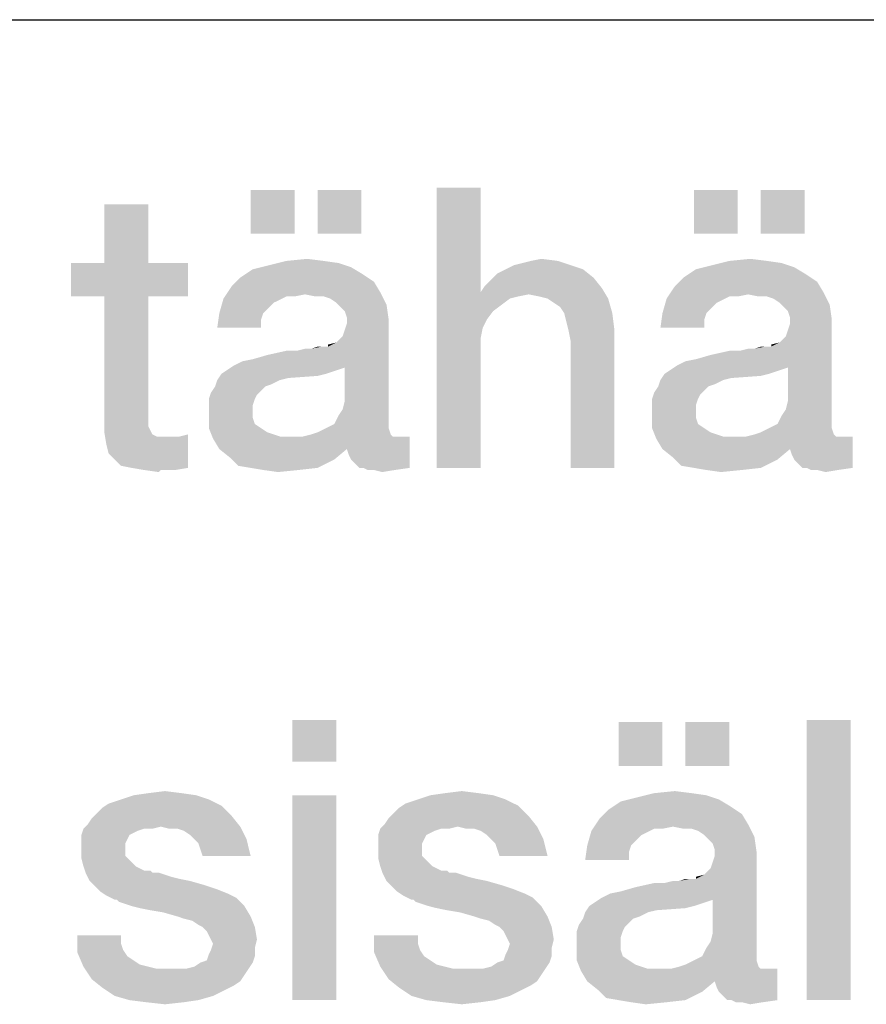
# Model space of a CAD drawing. Units: millimetres. Extents: x 0 to 1189, y 0 to 841.
# Drawn here: x 905 to 912, y 16 to 25 of the extents above; entities that cross this region are included whole.
import ezdxf

# ---------------------------------------------------------------- set-up
doc = ezdxf.new("R2010")
doc.units = ezdxf.units.MM
doc.header["$LTSCALE"] = 65.395
doc.layers.get('0').update_dxf_attribs({"linetype": 'CONTINUOUS'})
doc.layers.add('13_NOTES', color=7, linetype='CONTINUOUS')

msp = doc.modelspace()

# ---------------------------------------------------------------- linework, layer by layer
at = {"color": 2, "linetype": 'Continuous'}
msp.add_line((711, 25), (996, 25), dxfattribs=at)
at = {"layer": '13_NOTES', "color": 2, "linetype": 'Continuous'}
for points in [[(906.994, 23.4813), (906.6022, 23.0896), (906.6022, 23.4813)], [(906.6022, 23.0896), (906.994, 23.4813), (906.994, 23.0896)], [(907.591, 23.4813), (907.1993, 23.0896), (907.1993, 23.4813)], [(907.1993, 23.0896), (907.591, 23.4813), (907.591, 23.0896)], [(908.6545, 23.5), (908.6545, 22.5672), (908.2627, 21)], [(908.6545, 23.5), (908.2627, 21), (908.2627, 23.5)], [(910.9493, 23.4813), (910.5575, 23.0896), (910.5575, 23.4813)], [(910.5575, 23.0896), (910.9493, 23.4813), (910.9493, 23.0896)], [(911.5463, 23.4813), (911.1545, 23.0896), (911.1545, 23.4813)], [(911.1545, 23.0896), (911.5463, 23.4813), (911.5463, 23.0896)], [(905.6881, 23.3507), (905.2963, 22.8284), (905.2963, 23.3507)], [(905.2963, 22.8284), (905.6881, 23.3507), (905.6881, 22.8284)], [(906.9194, 22.847), (907.106, 22.8657), (907.2552, 22.847)], [(909.1022, 22.847), (909.1955, 22.8657), (909.3448, 22.847)], [(910.8746, 22.847), (911.0612, 22.8657), (911.2104, 22.847)], [(905.6881, 22.8284), (906.0425, 22.8284), (904.9978, 22.5298)], [(905.2963, 22.8284), (905.6881, 22.8284), (904.9978, 22.5298)], [(905.2963, 22.8284), (904.9978, 22.5298), (904.9978, 22.8284)], [(905.2963, 22.5298), (904.9978, 22.5298), (906.0425, 22.8284)], [(905.6881, 22.5298), (905.2963, 22.5298), (906.0425, 22.8284)], [(905.6881, 22.5298), (906.0425, 22.8284), (906.0425, 22.5298)], [(907.591, 22.7351), (906.509, 22.6978), (906.6209, 22.7724)], [(907.4978, 22.791), (906.6209, 22.7724), (906.7701, 22.8097)], [(906.6209, 22.7724), (907.4978, 22.791), (907.591, 22.7351)], [(907.2552, 22.847), (907.3858, 22.8284), (906.7701, 22.8097)], [(907.2552, 22.847), (906.7701, 22.8097), (906.9194, 22.847)], [(906.7701, 22.8097), (907.3858, 22.8284), (907.4978, 22.791)], [(909.5687, 22.7724), (908.8037, 22.7351), (908.8784, 22.7724)], [(908.8037, 22.7351), (909.5687, 22.7724), (909.6619, 22.6978)], [(909.4567, 22.8097), (908.8784, 22.7724), (908.953, 22.8097)], [(908.8784, 22.7724), (909.4567, 22.8097), (909.5687, 22.7724)], [(908.953, 22.8097), (909.0276, 22.8284), (909.3448, 22.847)], [(908.953, 22.8097), (909.3448, 22.847), (909.4567, 22.8097)], [(909.3448, 22.847), (909.0276, 22.8284), (909.1022, 22.847)], [(911.5463, 22.7351), (910.4642, 22.6978), (910.5761, 22.7724)], [(911.453, 22.791), (910.5761, 22.7724), (910.7254, 22.8097)], [(910.5761, 22.7724), (911.453, 22.791), (911.5463, 22.7351)], [(911.2104, 22.847), (911.341, 22.8284), (910.7254, 22.8097)], [(911.2104, 22.847), (910.7254, 22.8097), (910.8746, 22.847)], [(910.7254, 22.8097), (911.341, 22.8284), (911.453, 22.791)], [(907.703, 22.6604), (906.4343, 22.6231), (906.509, 22.6978)], [(906.509, 22.6978), (907.591, 22.7351), (907.703, 22.6604)], [(908.6918, 22.6231), (908.7478, 22.6791), (909.6619, 22.6978)], [(908.6918, 22.6231), (909.6619, 22.6978), (909.7366, 22.6045)], [(909.6619, 22.6978), (908.7478, 22.6791), (908.8037, 22.7351)], [(911.6582, 22.6604), (910.3896, 22.6231), (910.4642, 22.6978)], [(910.4642, 22.6978), (911.5463, 22.7351), (911.6582, 22.6604)], [(907.0873, 22.5485), (906.3597, 22.5112), (906.4343, 22.6231)], [(906.4343, 22.6231), (907.703, 22.6604), (907.759, 22.5672)], [(906.4343, 22.6231), (907.759, 22.5672), (907.0873, 22.5485)], [(909.7366, 22.6045), (908.6545, 22.5672), (908.6918, 22.6231)], [(909.0836, 22.5485), (908.6545, 22.5672), (909.7366, 22.6045)], [(909.1769, 22.5298), (909.0836, 22.5485), (909.7366, 22.6045)], [(909.2515, 22.5112), (909.1769, 22.5298), (909.7366, 22.6045)], [(909.2515, 22.5112), (909.7366, 22.6045), (909.7925, 22.5112)], [(911.0425, 22.5485), (910.3149, 22.5112), (910.3896, 22.6231)], [(910.3896, 22.6231), (911.6582, 22.6604), (911.7142, 22.5672)], [(910.3896, 22.6231), (911.7142, 22.5672), (911.0425, 22.5485)], [(905.6881, 22.5298), (905.6881, 21.5224), (905.2963, 21.4291)], [(905.6881, 22.5298), (905.2963, 21.4291), (905.2963, 22.5298)], [(906.8448, 22.4925), (906.3224, 22.3806), (906.3597, 22.5112)], [(907.0873, 22.5485), (906.9194, 22.5298), (906.3597, 22.5112)], [(906.3597, 22.5112), (906.9194, 22.5298), (906.8448, 22.4925)], [(906.9194, 22.5298), (907.0873, 22.5485), (906.994, 22.5298)], [(907.1806, 22.5298), (907.0873, 22.5485), (907.759, 22.5672)], [(907.2552, 22.5298), (907.1806, 22.5298), (907.759, 22.5672)], [(907.3112, 22.5112), (907.2552, 22.5298), (907.759, 22.5672)], [(907.3672, 22.4739), (907.3112, 22.5112), (907.759, 22.5672)], [(907.3672, 22.4739), (907.759, 22.5672), (907.8149, 22.4552)], [(908.6545, 22.5672), (908.6731, 22.25), (908.2627, 21)], [(908.6545, 22.5672), (909.0836, 22.5485), (908.9903, 22.5298)], [(908.6545, 22.5672), (908.9903, 22.5298), (908.9157, 22.5112)], [(908.6545, 22.5672), (908.9157, 22.5112), (908.7664, 22.3993)], [(908.6545, 22.5672), (908.7664, 22.3993), (908.7104, 22.3246)], [(908.6545, 22.5672), (908.7104, 22.3246), (908.6731, 22.25)], [(908.9157, 22.5112), (908.841, 22.4552), (908.7664, 22.3993)], [(909.7925, 22.5112), (909.3075, 22.4739), (909.2515, 22.5112)], [(909.3634, 22.4366), (909.3075, 22.4739), (909.7925, 22.5112)], [(909.4007, 22.3806), (909.3634, 22.4366), (909.7925, 22.5112)], [(909.4007, 22.3806), (909.7925, 22.5112), (909.8299, 22.3806)], [(910.8, 22.4925), (910.2776, 22.3806), (910.3149, 22.5112)], [(911.0425, 22.5485), (910.8746, 22.5298), (910.3149, 22.5112)], [(910.3149, 22.5112), (910.8746, 22.5298), (910.8, 22.4925)], [(910.8746, 22.5298), (911.0425, 22.5485), (910.9493, 22.5298)], [(911.1358, 22.5298), (911.0425, 22.5485), (911.7142, 22.5672)], [(911.2104, 22.5298), (911.1358, 22.5298), (911.7142, 22.5672)], [(911.2664, 22.5112), (911.2104, 22.5298), (911.7142, 22.5672)], [(911.3224, 22.4739), (911.2664, 22.5112), (911.7142, 22.5672)], [(911.3224, 22.4739), (911.7142, 22.5672), (911.7701, 22.4552)], [(906.8448, 22.4925), (906.8075, 22.4739), (906.3224, 22.3806)], [(906.8075, 22.4739), (906.7515, 22.4179), (906.3224, 22.3806)], [(906.3224, 22.3806), (906.7515, 22.4179), (906.7142, 22.3806)], [(907.8149, 22.4552), (907.4045, 22.4366), (907.3672, 22.4739)], [(907.4418, 22.3993), (907.4045, 22.4366), (907.8149, 22.4552)], [(907.4604, 22.3433), (907.4418, 22.3993), (907.8149, 22.4552)], [(907.4604, 22.3433), (907.8149, 22.4552), (907.8336, 22.3246)], [(910.8, 22.4925), (910.7627, 22.4739), (910.2776, 22.3806)], [(910.7627, 22.4739), (910.7067, 22.4179), (910.2776, 22.3806)], [(910.2776, 22.3806), (910.7067, 22.4179), (910.6694, 22.3806)], [(911.7701, 22.4552), (911.3597, 22.4366), (911.3224, 22.4739)], [(911.397, 22.3993), (911.3597, 22.4366), (911.7701, 22.4552)], [(911.4157, 22.3433), (911.397, 22.3993), (911.7701, 22.4552)], [(911.4157, 22.3433), (911.7701, 22.4552), (911.7888, 22.3246)], [(906.7142, 22.3806), (906.6955, 22.3246), (906.3037, 22.25)], [(906.7142, 22.3806), (906.3037, 22.25), (906.3224, 22.3806)], [(906.3037, 22.25), (906.6955, 22.3246), (906.6955, 22.25)], [(907.2925, 22.0821), (907.3672, 22.1194), (907.8336, 22.3246)], [(907.4418, 21.8955), (907.2925, 22.0821), (907.8336, 22.3246)], [(907.3672, 22.1194), (907.4231, 22.1754), (907.8336, 22.3246)], [(907.4231, 22.1754), (907.4418, 22.2313), (907.8336, 22.3246)], [(907.4231, 21.5224), (907.4418, 21.597), (907.8336, 22.3246)], [(907.4231, 21.5224), (907.8336, 22.3246), (907.8336, 21.4104)], [(907.4418, 22.2313), (907.4604, 22.2873), (907.8336, 22.3246)], [(907.4418, 21.597), (907.4418, 21.8955), (907.8336, 22.3246)], [(907.8336, 22.3246), (907.4604, 22.2873), (907.4604, 22.3433)], [(909.8299, 22.3806), (909.4194, 22.306), (909.4007, 22.3806)], [(909.4381, 22.2313), (909.4194, 22.306), (909.8299, 22.3806)], [(909.4381, 22.2313), (909.8299, 22.3806), (909.8485, 22.2313)], [(910.6694, 22.3806), (910.6507, 22.3246), (910.259, 22.25)], [(910.6694, 22.3806), (910.259, 22.25), (910.2776, 22.3806)], [(910.259, 22.25), (910.6507, 22.3246), (910.6507, 22.25)], [(911.2478, 22.0821), (911.3224, 22.1194), (911.7888, 22.3246)], [(911.397, 21.8955), (911.2478, 22.0821), (911.7888, 22.3246)], [(911.3224, 22.1194), (911.3784, 22.1754), (911.7888, 22.3246)], [(911.3784, 22.1754), (911.397, 22.2313), (911.7888, 22.3246)], [(911.3784, 21.5224), (911.397, 21.597), (911.7888, 22.3246)], [(911.3784, 21.5224), (911.7888, 22.3246), (911.7888, 21.4104)], [(911.397, 22.2313), (911.4157, 22.2873), (911.7888, 22.3246)], [(911.397, 21.597), (911.397, 21.8955), (911.7888, 22.3246)], [(911.7888, 22.3246), (911.4157, 22.2873), (911.4157, 22.3433)], [(908.6731, 22.25), (908.6545, 22.1567), (908.2627, 21)], [(908.6545, 22.1567), (908.6545, 22.0634), (908.2627, 21)], [(909.8485, 22.2313), (909.4567, 22.1381), (909.4381, 22.2313)], [(909.4567, 21), (909.4567, 22.1381), (909.8485, 22.2313)], [(909.4567, 21), (909.8485, 22.2313), (909.8485, 21)], [(906.453, 21.9142), (906.5276, 21.9515), (907.2925, 22.0821)], [(907.4418, 21.8955), (906.453, 21.9142), (907.2925, 22.0821)], [(906.5276, 21.9515), (906.6209, 21.9701), (907.2925, 22.0821)], [(906.6209, 21.9701), (906.7515, 22.0075), (907.2925, 22.0821)], [(906.7515, 22.0075), (907.0127, 22.0448), (907.2925, 22.0821)], [(907.0127, 22.0448), (907.1433, 22.0634), (907.2925, 22.0821)], [(907.1433, 22.0634), (907.0127, 22.0448), (907.0873, 22.0634)], [(907.2739, 22.0821), (907.2925, 22.0821), (907.1433, 22.0634)], [(907.2366, 22.0821), (907.2739, 22.0821), (907.1433, 22.0634)], [(907.2366, 22.0821), (907.1433, 22.0634), (907.1993, 22.0821)], [(907.2925, 22.0821), (907.2925, 22.1007), (907.3672, 22.1194)], [(908.2627, 21), (908.6545, 22.0634), (908.6545, 21)], [(910.4082, 21.9142), (910.4828, 21.9515), (911.2478, 22.0821)], [(911.397, 21.8955), (910.4082, 21.9142), (911.2478, 22.0821)], [(910.4828, 21.9515), (910.5761, 21.9701), (911.2478, 22.0821)], [(910.5761, 21.9701), (910.7067, 22.0075), (911.2478, 22.0821)], [(910.7067, 22.0075), (910.9679, 22.0448), (911.2478, 22.0821)], [(910.9679, 22.0448), (911.0985, 22.0634), (911.2478, 22.0821)], [(911.0985, 22.0634), (910.9679, 22.0448), (911.0425, 22.0634)], [(911.2291, 22.0821), (911.2478, 22.0821), (911.0985, 22.0634)], [(911.1918, 22.0821), (911.2291, 22.0821), (911.0985, 22.0634)], [(911.1918, 22.0821), (911.0985, 22.0634), (911.1545, 22.0821)], [(911.2478, 22.0821), (911.2478, 22.1007), (911.3224, 22.1194)], [(907.0127, 22.0448), (906.7515, 22.0075), (906.9194, 22.0448)], [(910.9679, 22.0448), (910.7067, 22.0075), (910.8746, 22.0448)], [(907.4418, 21.8955), (906.397, 21.8769), (906.453, 21.9142)], [(906.397, 21.8769), (907.4418, 21.8955), (907.3858, 21.8769)], [(911.397, 21.8955), (910.3522, 21.8769), (910.4082, 21.9142)], [(910.3522, 21.8769), (911.397, 21.8955), (911.341, 21.8769)], [(907.2739, 21.8396), (907.1993, 21.8209), (906.3037, 21.7836)], [(907.2739, 21.8396), (906.3037, 21.7836), (906.341, 21.8396)], [(907.1993, 21.8209), (906.9381, 21.8022), (906.3037, 21.7836)], [(906.3037, 21.7836), (906.9381, 21.8022), (906.8634, 21.7836)], [(907.3858, 21.8769), (907.3299, 21.8582), (906.341, 21.8396)], [(907.3858, 21.8769), (906.341, 21.8396), (906.397, 21.8769)], [(906.341, 21.8396), (907.3299, 21.8582), (907.2739, 21.8396)], [(911.2291, 21.8396), (911.1545, 21.8209), (910.259, 21.7836)], [(911.2291, 21.8396), (910.259, 21.7836), (910.2963, 21.8396)], [(911.1545, 21.8209), (910.8933, 21.8022), (910.259, 21.7836)], [(910.259, 21.7836), (910.8933, 21.8022), (910.8187, 21.7836)], [(911.341, 21.8769), (911.2851, 21.8582), (910.2963, 21.8396)], [(911.341, 21.8769), (910.2963, 21.8396), (910.3522, 21.8769)], [(910.2963, 21.8396), (911.2851, 21.8582), (911.2291, 21.8396)], [(906.7328, 21.7276), (906.6955, 21.6903), (906.2478, 21.6716)], [(906.7328, 21.7276), (906.2478, 21.6716), (906.2851, 21.7276)], [(906.8634, 21.7836), (906.7888, 21.7463), (906.2851, 21.7276)], [(906.8634, 21.7836), (906.2851, 21.7276), (906.3037, 21.7836)], [(906.2851, 21.7276), (906.7888, 21.7463), (906.7328, 21.7276)], [(910.6881, 21.7276), (910.6507, 21.6903), (910.203, 21.6716)], [(910.6881, 21.7276), (910.203, 21.6716), (910.2403, 21.7276)], [(910.8187, 21.7836), (910.744, 21.7463), (910.2403, 21.7276)], [(910.8187, 21.7836), (910.2403, 21.7276), (910.259, 21.7836)], [(910.2403, 21.7276), (910.744, 21.7463), (910.6881, 21.7276)], [(906.6582, 21.653), (906.2291, 21.6157), (906.2478, 21.6716)], [(906.2291, 21.6157), (906.6582, 21.653), (906.6396, 21.6157)], [(906.2478, 21.6716), (906.6955, 21.6903), (906.6582, 21.653)], [(910.6134, 21.653), (910.1843, 21.6157), (910.203, 21.6716)], [(910.1843, 21.6157), (910.6134, 21.653), (910.5948, 21.6157)], [(910.203, 21.6716), (910.6507, 21.6903), (910.6134, 21.653)], [(906.6396, 21.6157), (906.6209, 21.5597), (906.2291, 21.541)], [(906.6396, 21.6157), (906.2291, 21.541), (906.2291, 21.6157)], [(906.2291, 21.541), (906.6209, 21.5597), (906.6209, 21.5037)], [(906.6209, 21.5037), (906.2291, 21.4851), (906.2291, 21.541)], [(910.5948, 21.6157), (910.5761, 21.5597), (910.1843, 21.541)], [(910.5948, 21.6157), (910.1843, 21.541), (910.1843, 21.6157)], [(910.1843, 21.541), (910.5761, 21.5597), (910.5761, 21.5037)], [(910.5761, 21.5037), (910.1843, 21.4851), (910.1843, 21.541)], [(905.6881, 21.5224), (905.6881, 21.4664), (905.2963, 21.4291)], [(905.2963, 21.4291), (905.6881, 21.4664), (905.6881, 21.4104)], [(906.2291, 21.4851), (906.6209, 21.5037), (906.6209, 21.4478)], [(906.6209, 21.4478), (906.2291, 21.3545), (906.2291, 21.4851)], [(906.6209, 21.4478), (906.6396, 21.3918), (906.2291, 21.3545)], [(907.8336, 21.4104), (907.3485, 21.3918), (907.3858, 21.4664)], [(907.8336, 21.4104), (907.3858, 21.4664), (907.4231, 21.5224)], [(910.1843, 21.4851), (910.5761, 21.5037), (910.5761, 21.4478)], [(910.5761, 21.4478), (910.1843, 21.3545), (910.1843, 21.4851)], [(910.5761, 21.4478), (910.5948, 21.3918), (910.1843, 21.3545)], [(911.7888, 21.4104), (911.3037, 21.3918), (911.341, 21.4664)], [(911.7888, 21.4104), (911.341, 21.4664), (911.3784, 21.5224)], [(905.6881, 21.4104), (905.2963, 21.3172), (905.2963, 21.4291)], [(905.6881, 21.4104), (905.6881, 21.3731), (905.2963, 21.3172)], [(905.6881, 21.3731), (905.7067, 21.3358), (905.2963, 21.3172)], [(906.2291, 21.3545), (906.6396, 21.3918), (906.6955, 21.3545)], [(906.6955, 21.3545), (906.2664, 21.2612), (906.2291, 21.3545)], [(906.6955, 21.3545), (906.7515, 21.3172), (906.2664, 21.2612)], [(907.1433, 21.2985), (907.1993, 21.3172), (907.8336, 21.3545)], [(907.1433, 21.2985), (907.8336, 21.3545), (907.8522, 21.2985)], [(907.8336, 21.3545), (907.1993, 21.3172), (907.2739, 21.3545)], [(907.2739, 21.3545), (907.3485, 21.3918), (907.8336, 21.4104)], [(907.2739, 21.3545), (907.8336, 21.4104), (907.8336, 21.3545)], [(910.1843, 21.3545), (910.5948, 21.3918), (910.6507, 21.3545)], [(910.6507, 21.3545), (910.2216, 21.2612), (910.1843, 21.3545)], [(910.6507, 21.3545), (910.7067, 21.3172), (910.2216, 21.2612)], [(911.0985, 21.2985), (911.1545, 21.3172), (911.7888, 21.3545)], [(911.0985, 21.2985), (911.7888, 21.3545), (911.8075, 21.2985)], [(911.7888, 21.3545), (911.1545, 21.3172), (911.2291, 21.3545)], [(911.2291, 21.3545), (911.3037, 21.3918), (911.7888, 21.4104)], [(911.2291, 21.3545), (911.7888, 21.4104), (911.7888, 21.3545)], [(905.2963, 21.3172), (905.7067, 21.3358), (905.7254, 21.2985)], [(905.7254, 21.2985), (905.3149, 21.2052), (905.2963, 21.3172)], [(905.7254, 21.2985), (905.7627, 21.2799), (905.3149, 21.2052)], [(905.8746, 21.2799), (905.9679, 21.2799), (905.3149, 21.2052)], [(905.8187, 21.2799), (905.8746, 21.2799), (905.3149, 21.2052)], [(905.7627, 21.2799), (905.8187, 21.2799), (905.3149, 21.2052)], [(905.3336, 21.1306), (905.3149, 21.2052), (905.9679, 21.2799)], [(905.3896, 21.0746), (905.3336, 21.1306), (905.9679, 21.2799)], [(905.3896, 21.0746), (905.9679, 21.2799), (906.0425, 21.2985)], [(905.4455, 21.0187), (905.3896, 21.0746), (906.0425, 21.2985)], [(905.5388, 21), (905.4455, 21.0187), (906.0425, 21.2985)], [(905.5388, 21), (906.0425, 21.2985), (906.0425, 21)], [(906.7515, 21.3172), (906.8634, 21.2799), (906.2664, 21.2612)], [(907.9269, 21.2799), (908.0201, 21.2799), (906.2664, 21.2612)], [(907.8709, 21.2799), (907.9269, 21.2799), (906.2664, 21.2612)], [(907.0687, 21.2799), (907.8709, 21.2799), (906.2664, 21.2612)], [(906.9754, 21.2799), (907.0687, 21.2799), (906.2664, 21.2612)], [(906.8634, 21.2799), (906.9754, 21.2799), (906.2664, 21.2612)], [(906.3224, 21.1679), (906.2664, 21.2612), (908.0201, 21.2799)], [(907.4604, 21.1679), (906.3224, 21.1679), (908.0201, 21.2799)], [(907.8522, 21.2985), (907.0687, 21.2799), (907.1433, 21.2985)], [(907.0687, 21.2799), (907.8522, 21.2985), (907.8709, 21.2799)], [(907.4791, 21.1119), (907.4604, 21.1679), (908.0201, 21.2799)], [(907.4978, 21.0746), (907.4791, 21.1119), (908.0201, 21.2799)], [(907.5351, 21.0373), (907.4978, 21.0746), (908.0201, 21.2799)], [(907.5724, 21), (907.5351, 21.0373), (908.0201, 21.2799)], [(907.6097, 21), (907.5724, 21), (908.0201, 21.2799)], [(907.6097, 21), (908.0201, 21.2799), (908.0201, 21)], [(910.7067, 21.3172), (910.8187, 21.2799), (910.2216, 21.2612)], [(911.8821, 21.2799), (911.9754, 21.2799), (910.2216, 21.2612)], [(911.8261, 21.2799), (911.8821, 21.2799), (910.2216, 21.2612)], [(911.0239, 21.2799), (911.8261, 21.2799), (910.2216, 21.2612)], [(910.9306, 21.2799), (911.0239, 21.2799), (910.2216, 21.2612)], [(910.8187, 21.2799), (910.9306, 21.2799), (910.2216, 21.2612)], [(910.2776, 21.1679), (910.2216, 21.2612), (911.9754, 21.2799)], [(911.4157, 21.1679), (910.2776, 21.1679), (911.9754, 21.2799)], [(911.8075, 21.2985), (911.0239, 21.2799), (911.0985, 21.2985)], [(911.0239, 21.2799), (911.8075, 21.2985), (911.8261, 21.2799)], [(911.4343, 21.1119), (911.4157, 21.1679), (911.9754, 21.2799)], [(911.453, 21.0746), (911.4343, 21.1119), (911.9754, 21.2799)], [(911.4903, 21.0373), (911.453, 21.0746), (911.9754, 21.2799)], [(911.5276, 21), (911.4903, 21.0373), (911.9754, 21.2799)], [(911.5649, 21), (911.5276, 21), (911.9754, 21.2799)], [(911.5649, 21), (911.9754, 21.2799), (911.9754, 21)], [(907.4604, 21.1679), (906.4157, 21.0933), (906.3224, 21.1679)], [(906.4157, 21.0933), (907.4604, 21.1679), (907.3485, 21.0746)], [(907.3485, 21.0746), (906.4903, 21.0187), (906.4157, 21.0933)], [(911.4157, 21.1679), (910.3709, 21.0933), (910.2776, 21.1679)], [(910.3709, 21.0933), (911.4157, 21.1679), (911.3037, 21.0746)], [(911.3037, 21.0746), (910.4455, 21.0187), (910.3709, 21.0933)], [(906.6022, 21), (906.4903, 21.0187), (907.3485, 21.0746)], [(906.6022, 21), (907.3485, 21.0746), (907.1993, 21)], [(910.5575, 21), (910.4455, 21.0187), (911.3037, 21.0746)], [(910.5575, 21), (911.3037, 21.0746), (911.1545, 21)], [(906.0425, 21), (905.6507, 20.9813), (905.5388, 21)], [(905.8, 20.9813), (905.6507, 20.9813), (906.0425, 21)], [(905.8, 20.9813), (905.7813, 20.9627), (905.6507, 20.9813)], [(905.856, 20.9813), (905.8, 20.9813), (906.0425, 21)], [(905.856, 20.9813), (906.0425, 21), (905.9306, 20.9813)], [(907.1993, 21), (906.7142, 20.9813), (906.6022, 21)], [(906.7142, 20.9813), (907.1993, 21), (907.0313, 20.9813)], [(907.0313, 20.9813), (906.8448, 20.9627), (906.7142, 20.9813)], [(908.0201, 21), (907.647, 20.9813), (907.6097, 21)], [(907.703, 20.9813), (907.647, 20.9813), (908.0201, 21)], [(907.703, 20.9813), (908.0201, 21), (907.8896, 20.9813)], [(907.8896, 20.9813), (907.7776, 20.9627), (907.703, 20.9813)], [(911.1545, 21), (910.6694, 20.9813), (910.5575, 21)], [(910.6694, 20.9813), (911.1545, 21), (910.9866, 20.9813)], [(910.9866, 20.9813), (910.8, 20.9627), (910.6694, 20.9813)], [(911.9754, 21), (911.6022, 20.9813), (911.5649, 21)], [(911.6582, 20.9813), (911.6022, 20.9813), (911.9754, 21)], [(911.6582, 20.9813), (911.9754, 21), (911.8448, 20.9813)], [(911.8448, 20.9813), (911.7328, 20.9627), (911.6582, 20.9813)], [(907.3672, 18.75), (906.9754, 18.3769), (906.9754, 18.75)], [(906.9754, 18.3769), (907.3672, 18.75), (907.3672, 18.3769)], [(910.2776, 18.7313), (909.8858, 18.3396), (909.8858, 18.7313)], [(909.8858, 18.3396), (910.2776, 18.7313), (910.2776, 18.3396)], [(910.8746, 18.7313), (910.4828, 18.3396), (910.4828, 18.7313)], [(910.4828, 18.3396), (910.8746, 18.7313), (910.8746, 18.3396)], [(911.9567, 18.75), (911.5649, 16.25), (911.5649, 18.75)], [(911.5649, 16.25), (911.9567, 18.75), (911.9567, 16.25)], [(905.6881, 18.097), (905.8373, 18.1157), (905.9866, 18.097)], [(908.3373, 18.097), (908.4866, 18.1157), (908.6358, 18.097)], [(910.203, 18.097), (910.3896, 18.1157), (910.5388, 18.097)], [(906.2291, 18.041), (905.3336, 18.0037), (905.4455, 18.041)], [(905.3336, 18.0037), (906.2291, 18.041), (906.341, 17.9851)], [(906.1172, 18.0784), (905.4455, 18.041), (905.5575, 18.0784)], [(905.4455, 18.041), (906.1172, 18.0784), (906.2291, 18.041)], [(905.9866, 18.097), (905.5575, 18.0784), (905.6881, 18.097)], [(905.5575, 18.0784), (905.9866, 18.097), (906.1172, 18.0784)], [(907.3672, 18.0784), (906.9754, 16.25), (906.9754, 18.0784)], [(906.9754, 16.25), (907.3672, 18.0784), (907.3672, 16.25)], [(908.8784, 18.041), (907.9828, 18.0037), (908.0948, 18.041)], [(907.9828, 18.0037), (908.8784, 18.041), (908.9903, 17.9851)], [(908.7664, 18.0784), (908.0948, 18.041), (908.2067, 18.0784)], [(908.0948, 18.041), (908.7664, 18.0784), (908.8784, 18.041)], [(908.6358, 18.097), (908.2067, 18.0784), (908.3373, 18.097)], [(908.2067, 18.0784), (908.6358, 18.097), (908.7664, 18.0784)], [(910.8746, 17.9851), (909.7925, 17.9478), (909.9045, 18.0224)], [(910.7813, 18.041), (909.9045, 18.0224), (910.0537, 18.0597)], [(909.9045, 18.0224), (910.7813, 18.041), (910.8746, 17.9851)], [(910.5388, 18.097), (910.6694, 18.0784), (910.0537, 18.0597)], [(910.5388, 18.097), (910.0537, 18.0597), (910.203, 18.097)], [(910.0537, 18.0597), (910.6694, 18.0784), (910.7813, 18.041)], [(905.2216, 17.9104), (905.2776, 17.9664), (906.341, 17.9851)], [(905.2216, 17.9104), (906.341, 17.9851), (906.4343, 17.8918)], [(906.341, 17.9851), (905.2776, 17.9664), (905.3336, 18.0037)], [(907.8709, 17.9104), (907.9269, 17.9664), (908.9903, 17.9851)], [(907.8709, 17.9104), (908.9903, 17.9851), (909.0836, 17.8918)], [(908.9903, 17.9851), (907.9269, 17.9664), (907.9828, 18.0037)], [(910.9866, 17.9104), (909.7179, 17.8731), (909.7925, 17.9478)], [(909.7925, 17.9478), (910.8746, 17.9851), (910.9866, 17.9104)], [(905.147, 17.8172), (905.1843, 17.8731), (906.4343, 17.8918)], [(905.8, 17.7985), (905.147, 17.8172), (906.4343, 17.8918)], [(906.4343, 17.8918), (905.1843, 17.8731), (905.2216, 17.9104)], [(905.8, 17.7985), (906.4343, 17.8918), (906.509, 17.7985)], [(907.7963, 17.8172), (907.8336, 17.8731), (909.0836, 17.8918)], [(908.4493, 17.7985), (907.7963, 17.8172), (909.0836, 17.8918)], [(909.0836, 17.8918), (907.8336, 17.8731), (907.8709, 17.9104)], [(908.4493, 17.7985), (909.0836, 17.8918), (909.1582, 17.7985)], [(910.3709, 17.7985), (909.6433, 17.7612), (909.7179, 17.8731)], [(909.7179, 17.8731), (910.9866, 17.9104), (911.0425, 17.8172)], [(909.7179, 17.8731), (911.0425, 17.8172), (910.3709, 17.7985)], [(905.6507, 17.7799), (905.5948, 17.7612), (905.091, 17.7239)], [(905.6507, 17.7799), (905.091, 17.7239), (905.1097, 17.7799)], [(905.5948, 17.7612), (905.5575, 17.7425), (905.091, 17.7239)], [(905.8, 17.7985), (905.1097, 17.7799), (905.147, 17.8172)], [(905.6507, 17.7799), (905.1097, 17.7799), (905.8, 17.7985)], [(905.6507, 17.7799), (905.8, 17.7985), (905.7254, 17.7799)], [(906.509, 17.7985), (905.8746, 17.7799), (905.8, 17.7985)], [(905.9493, 17.7799), (905.8746, 17.7799), (906.509, 17.7985)], [(906.0052, 17.7612), (905.9493, 17.7799), (906.509, 17.7985)], [(906.0612, 17.7239), (906.0052, 17.7612), (906.509, 17.7985)], [(906.0985, 17.6866), (906.0612, 17.7239), (906.509, 17.7985)], [(906.0985, 17.6866), (906.509, 17.7985), (906.5649, 17.6866)], [(908.3, 17.7799), (908.244, 17.7612), (907.7403, 17.7239)], [(908.3, 17.7799), (907.7403, 17.7239), (907.759, 17.7799)], [(908.244, 17.7612), (908.2067, 17.7425), (907.7403, 17.7239)], [(908.4493, 17.7985), (907.759, 17.7799), (907.7963, 17.8172)], [(908.3, 17.7799), (907.759, 17.7799), (908.4493, 17.7985)], [(908.3, 17.7799), (908.4493, 17.7985), (908.3746, 17.7799)], [(909.1582, 17.7985), (908.5239, 17.7799), (908.4493, 17.7985)], [(908.5985, 17.7799), (908.5239, 17.7799), (909.1582, 17.7985)], [(908.6545, 17.7612), (908.5985, 17.7799), (909.1582, 17.7985)], [(908.7104, 17.7239), (908.6545, 17.7612), (909.1582, 17.7985)], [(908.7478, 17.6866), (908.7104, 17.7239), (909.1582, 17.7985)], [(908.7478, 17.6866), (909.1582, 17.7985), (909.2142, 17.6866)], [(910.1284, 17.7425), (909.606, 17.6306), (909.6433, 17.7612)], [(910.3709, 17.7985), (910.203, 17.7798), (909.6433, 17.7612)], [(909.6433, 17.7612), (910.203, 17.7798), (910.1284, 17.7425)], [(910.203, 17.7798), (910.3709, 17.7985), (910.2776, 17.7798)], [(910.4642, 17.7798), (910.3709, 17.7985), (911.0425, 17.8172)], [(910.5388, 17.7798), (910.4642, 17.7798), (911.0425, 17.8172)], [(910.5948, 17.7612), (910.5388, 17.7798), (911.0425, 17.8172)], [(910.6507, 17.7239), (910.5948, 17.7612), (911.0425, 17.8172)], [(910.6507, 17.7239), (911.0425, 17.8172), (911.0985, 17.7052)], [(905.091, 17.7239), (905.5575, 17.7425), (905.5201, 17.7239)], [(905.5201, 17.7239), (905.5015, 17.6866), (905.091, 17.6493)], [(905.5201, 17.7239), (905.091, 17.6493), (905.091, 17.7239)], [(905.091, 17.6493), (905.5015, 17.6866), (905.4828, 17.6493)], [(906.5649, 17.6866), (906.1358, 17.6493), (906.0985, 17.6866)], [(906.1545, 17.5933), (906.1358, 17.6493), (906.5649, 17.6866)], [(906.1731, 17.5373), (906.1545, 17.5933), (906.5649, 17.6866)], [(906.1731, 17.5373), (906.5649, 17.6866), (906.6022, 17.5373)], [(907.7403, 17.7239), (908.2067, 17.7425), (908.1694, 17.7239)], [(908.1694, 17.7239), (908.1507, 17.6866), (907.7403, 17.6493)], [(908.1694, 17.7239), (907.7403, 17.6493), (907.7403, 17.7239)], [(907.7403, 17.6493), (908.1507, 17.6866), (908.1321, 17.6493)], [(909.2142, 17.6866), (908.7851, 17.6493), (908.7478, 17.6866)], [(908.8037, 17.5933), (908.7851, 17.6493), (909.2142, 17.6866)], [(908.8224, 17.5373), (908.8037, 17.5933), (909.2142, 17.6866)], [(908.8224, 17.5373), (909.2142, 17.6866), (909.2515, 17.5373)], [(910.1284, 17.7425), (910.091, 17.7239), (909.606, 17.6306)], [(910.091, 17.7239), (910.0351, 17.6679), (909.606, 17.6306)], [(909.606, 17.6306), (910.0351, 17.6679), (909.9978, 17.6306)], [(911.0985, 17.7052), (910.6881, 17.6866), (910.6507, 17.7239)], [(910.7254, 17.6493), (910.6881, 17.6866), (911.0985, 17.7052)], [(910.744, 17.5933), (910.7254, 17.6493), (911.0985, 17.7052)], [(910.744, 17.5933), (911.0985, 17.7052), (911.1172, 17.5746)], [(905.4828, 17.6493), (905.4828, 17.6119), (905.091, 17.5933)], [(905.4828, 17.6493), (905.091, 17.5933), (905.091, 17.6493)], [(905.091, 17.5933), (905.4828, 17.6119), (905.4828, 17.5373)], [(905.4828, 17.5373), (905.091, 17.5187), (905.091, 17.5933)], [(908.1321, 17.6493), (908.1321, 17.6119), (907.7403, 17.5933)], [(908.1321, 17.6493), (907.7403, 17.5933), (907.7403, 17.6493)], [(907.7403, 17.5933), (908.1321, 17.6119), (908.1321, 17.5373)], [(908.1321, 17.5373), (907.7403, 17.5187), (907.7403, 17.5933)], [(909.9978, 17.6306), (909.9791, 17.5746), (909.5873, 17.5)], [(909.9978, 17.6306), (909.5873, 17.5), (909.606, 17.6306)], [(911.1172, 17.5746), (910.744, 17.5373), (910.744, 17.5933)], [(905.091, 17.5187), (905.4828, 17.5373), (905.5201, 17.5)], [(905.5201, 17.5), (905.1097, 17.444), (905.091, 17.5187)], [(905.1097, 17.444), (905.5201, 17.5), (905.5761, 17.444)], [(907.7403, 17.5187), (908.1321, 17.5373), (908.1694, 17.5)], [(908.1694, 17.5), (907.759, 17.444), (907.7403, 17.5187)], [(907.759, 17.444), (908.1694, 17.5), (908.2254, 17.444)], [(909.5873, 17.5), (909.9791, 17.5746), (909.9791, 17.5)], [(910.5761, 17.3321), (910.6507, 17.3694), (911.1172, 17.5746)], [(910.7254, 17.1455), (910.5761, 17.3321), (911.1172, 17.5746)], [(910.6507, 17.3694), (910.7067, 17.4254), (911.1172, 17.5746)], [(910.7067, 17.4254), (910.7254, 17.4813), (911.1172, 17.5746)], [(910.7067, 16.7724), (910.7254, 16.847), (911.1172, 17.5746)], [(910.7067, 16.7724), (911.1172, 17.5746), (911.1172, 16.6604)], [(910.7254, 17.4813), (910.744, 17.5373), (911.1172, 17.5746)], [(910.7254, 16.847), (910.7254, 17.1455), (911.1172, 17.5746)], [(905.5761, 17.444), (905.1284, 17.3881), (905.1097, 17.444)], [(905.5761, 17.444), (905.6507, 17.4067), (905.1284, 17.3881)], [(905.6694, 17.4067), (905.7067, 17.4067), (905.1284, 17.3881)], [(905.6507, 17.4067), (905.6694, 17.4067), (905.1284, 17.3881)], [(905.1284, 17.3881), (905.7067, 17.4067), (905.7254, 17.3881)], [(908.2254, 17.444), (907.7776, 17.3881), (907.759, 17.444)], [(908.2254, 17.444), (908.3, 17.4067), (907.7776, 17.3881)], [(908.3187, 17.4067), (908.356, 17.4067), (907.7776, 17.3881)], [(908.3, 17.4067), (908.3187, 17.4067), (907.7776, 17.3881)], [(907.7776, 17.3881), (908.356, 17.4067), (908.3746, 17.3881)], [(905.7254, 17.3881), (905.1657, 17.3134), (905.1284, 17.3881)], [(905.7813, 17.3881), (905.8373, 17.3694), (905.1657, 17.3134)], [(905.7254, 17.3881), (905.7813, 17.3881), (905.1657, 17.3134)], [(905.8373, 17.3694), (905.8933, 17.3507), (905.1657, 17.3134)], [(905.8933, 17.3507), (905.9679, 17.3321), (905.1657, 17.3134)], [(905.1657, 17.3134), (905.9679, 17.3321), (906.0612, 17.3134)], [(906.0612, 17.3134), (905.203, 17.2761), (905.1657, 17.3134)], [(905.203, 17.2761), (906.0612, 17.3134), (906.1918, 17.2761)], [(908.3746, 17.3881), (907.8149, 17.3134), (907.7776, 17.3881)], [(908.4306, 17.3881), (908.4866, 17.3694), (907.8149, 17.3134)], [(908.3746, 17.3881), (908.4306, 17.3881), (907.8149, 17.3134)], [(908.4866, 17.3694), (908.5425, 17.3507), (907.8149, 17.3134)], [(908.5425, 17.3507), (908.6172, 17.3321), (907.8149, 17.3134)], [(907.8149, 17.3134), (908.6172, 17.3321), (908.7104, 17.3134)], [(908.7104, 17.3134), (907.8522, 17.2761), (907.8149, 17.3134)], [(907.8522, 17.2761), (908.7104, 17.3134), (908.841, 17.2761)], [(909.7366, 17.1642), (909.8112, 17.2015), (910.5761, 17.3321)], [(910.7254, 17.1455), (909.7366, 17.1642), (910.5761, 17.3321)], [(909.8112, 17.2015), (909.9045, 17.2201), (910.5761, 17.3321)], [(909.9045, 17.2201), (910.0351, 17.2575), (910.5761, 17.3321)], [(910.0351, 17.2575), (910.2963, 17.2948), (910.5761, 17.3321)], [(910.2963, 17.2948), (910.4269, 17.3134), (910.5761, 17.3321)], [(910.4269, 17.3134), (910.2963, 17.2948), (910.3709, 17.3134)], [(910.5575, 17.3321), (910.5761, 17.3321), (910.4269, 17.3134)], [(910.5201, 17.3321), (910.5575, 17.3321), (910.4269, 17.3134)], [(910.5201, 17.3321), (910.4269, 17.3134), (910.4828, 17.3321)], [(910.5761, 17.3321), (910.5761, 17.3507), (910.6507, 17.3694)], [(906.1918, 17.2761), (905.259, 17.2201), (905.203, 17.2761)], [(906.1918, 17.2761), (906.3037, 17.2388), (905.259, 17.2201)], [(905.259, 17.2201), (906.3037, 17.2388), (906.397, 17.2015)], [(908.841, 17.2761), (907.9082, 17.2201), (907.8522, 17.2761)], [(908.841, 17.2761), (908.953, 17.2388), (907.9082, 17.2201)], [(907.9082, 17.2201), (908.953, 17.2388), (909.0463, 17.2015)], [(910.2963, 17.2948), (910.0351, 17.2575), (910.203, 17.2948)], [(906.397, 17.2015), (905.3149, 17.1828), (905.259, 17.2201)], [(905.3149, 17.1828), (906.397, 17.2015), (906.4716, 17.1642)], [(906.4716, 17.1642), (905.3896, 17.1455), (905.3149, 17.1828)], [(905.4082, 17.1455), (905.3896, 17.1455), (906.4716, 17.1642)], [(905.4269, 17.1269), (905.4082, 17.1455), (906.4716, 17.1642)], [(905.4828, 17.1082), (905.4269, 17.1269), (906.4716, 17.1642)], [(905.5388, 17.0896), (905.4828, 17.1082), (906.4716, 17.1642)], [(905.5388, 17.0896), (906.4716, 17.1642), (906.5463, 17.0896)], [(909.0463, 17.2015), (907.9642, 17.1828), (907.9082, 17.2201)], [(907.9642, 17.1828), (909.0463, 17.2015), (909.1209, 17.1642)], [(909.1209, 17.1642), (908.0388, 17.1455), (907.9642, 17.1828)], [(908.0575, 17.1455), (908.0388, 17.1455), (909.1209, 17.1642)], [(908.0761, 17.1269), (908.0575, 17.1455), (909.1209, 17.1642)], [(908.1321, 17.1082), (908.0761, 17.1269), (909.1209, 17.1642)], [(908.1881, 17.0896), (908.1321, 17.1082), (909.1209, 17.1642)], [(908.1881, 17.0896), (909.1209, 17.1642), (909.1955, 17.0896)], [(910.7254, 17.1455), (909.6806, 17.1269), (909.7366, 17.1642)], [(909.6806, 17.1269), (910.7254, 17.1455), (910.6694, 17.1269)], [(906.5463, 17.0896), (905.6134, 17.0709), (905.5388, 17.0896)], [(905.7067, 17.0522), (905.6134, 17.0709), (906.5463, 17.0896)], [(905.8187, 17.0336), (905.7067, 17.0522), (906.5463, 17.0896)], [(905.9493, 16.9963), (905.8187, 17.0336), (906.5463, 17.0896)], [(905.9493, 16.9963), (906.5463, 17.0896), (906.6022, 16.9963)], [(909.1955, 17.0896), (908.2627, 17.0709), (908.1881, 17.0896)], [(908.356, 17.0522), (908.2627, 17.0709), (909.1955, 17.0896)], [(908.4679, 17.0336), (908.356, 17.0522), (909.1955, 17.0896)], [(908.5985, 16.9963), (908.4679, 17.0336), (909.1955, 17.0896)], [(908.5985, 16.9963), (909.1955, 17.0896), (909.2515, 16.9963)], [(910.5575, 17.0896), (910.4828, 17.0709), (909.5873, 17.0336)], [(910.5575, 17.0896), (909.5873, 17.0336), (909.6246, 17.0896)], [(910.4828, 17.0709), (910.2216, 17.0522), (909.5873, 17.0336)], [(909.5873, 17.0336), (910.2216, 17.0522), (910.147, 17.0336)], [(910.6694, 17.1269), (910.6134, 17.1082), (909.6246, 17.0896)], [(910.6694, 17.1269), (909.6246, 17.0896), (909.6806, 17.1269)], [(909.6246, 17.0896), (910.6134, 17.1082), (910.5575, 17.0896)], [(906.6022, 16.9963), (906.0052, 16.9776), (905.9493, 16.9963)], [(906.0799, 16.959), (906.0052, 16.9776), (906.6022, 16.9963)], [(906.1358, 16.9216), (906.0799, 16.959), (906.6022, 16.9963)], [(906.1731, 16.903), (906.1358, 16.9216), (906.6022, 16.9963)], [(906.1731, 16.903), (906.6022, 16.9963), (906.6396, 16.903)], [(909.2515, 16.9963), (908.6545, 16.9776), (908.5985, 16.9963)], [(908.7291, 16.959), (908.6545, 16.9776), (909.2515, 16.9963)], [(908.7851, 16.9216), (908.7291, 16.959), (909.2515, 16.9963)], [(908.8224, 16.903), (908.7851, 16.9216), (909.2515, 16.9963)], [(908.8224, 16.903), (909.2515, 16.9963), (909.2888, 16.903)], [(910.0164, 16.9776), (909.9791, 16.9403), (909.5313, 16.9216)], [(910.0164, 16.9776), (909.5313, 16.9216), (909.5687, 16.9776)], [(910.147, 17.0336), (910.0724, 16.9963), (909.5687, 16.9776)], [(910.147, 17.0336), (909.5687, 16.9776), (909.5873, 17.0336)], [(909.5687, 16.9776), (910.0724, 16.9963), (910.0164, 16.9776)], [(906.6396, 16.903), (906.2104, 16.8657), (906.1731, 16.903)], [(906.2291, 16.8284), (906.2104, 16.8657), (906.6396, 16.903)], [(906.2478, 16.791), (906.2291, 16.8284), (906.6396, 16.903)], [(906.2478, 16.791), (906.6396, 16.903), (906.6582, 16.791)], [(909.2888, 16.903), (908.8597, 16.8657), (908.8224, 16.903)], [(908.8784, 16.8284), (908.8597, 16.8657), (909.2888, 16.903)], [(908.897, 16.791), (908.8784, 16.8284), (909.2888, 16.903)], [(908.897, 16.791), (909.2888, 16.903), (909.3075, 16.791)], [(909.9418, 16.903), (909.5127, 16.8657), (909.5313, 16.9216)], [(909.5127, 16.8657), (909.9418, 16.903), (909.9231, 16.8657)], [(909.5313, 16.9216), (909.9791, 16.9403), (909.9418, 16.903)], [(905.4455, 16.8284), (905.4455, 16.7537), (905.0537, 16.6791)], [(905.4455, 16.8284), (905.0537, 16.6791), (905.0537, 16.8284)], [(906.6582, 16.791), (906.2664, 16.7537), (906.2478, 16.791)], [(906.2664, 16.7537), (906.6582, 16.791), (906.6396, 16.7164)], [(908.0948, 16.8284), (908.0948, 16.7537), (907.703, 16.6791)], [(908.0948, 16.8284), (907.703, 16.6791), (907.703, 16.8284)], [(909.3075, 16.791), (908.9157, 16.7537), (908.897, 16.791)], [(908.9157, 16.7537), (909.3075, 16.791), (909.2888, 16.7164)], [(909.9231, 16.8657), (909.9045, 16.8097), (909.5127, 16.791)], [(909.9231, 16.8657), (909.5127, 16.791), (909.5127, 16.8657)], [(909.5127, 16.791), (909.9045, 16.8097), (909.9045, 16.7537)], [(909.9045, 16.7537), (909.5127, 16.7351), (909.5127, 16.791)], [(905.4455, 16.7537), (905.4642, 16.6978), (905.0537, 16.6791)], [(905.0537, 16.6791), (905.4642, 16.6978), (905.5015, 16.6418)], [(906.2291, 16.6604), (906.2478, 16.6978), (906.6396, 16.7164)], [(906.2291, 16.6604), (906.6396, 16.7164), (906.6396, 16.6418)], [(906.6396, 16.7164), (906.2478, 16.6978), (906.2664, 16.7537)], [(908.0948, 16.7537), (908.1134, 16.6978), (907.703, 16.6791)], [(907.703, 16.6791), (908.1134, 16.6978), (908.1507, 16.6418)], [(908.8784, 16.6604), (908.897, 16.6978), (909.2888, 16.7164)], [(908.8784, 16.6604), (909.2888, 16.7164), (909.2888, 16.6418)], [(909.2888, 16.7164), (908.897, 16.6978), (908.9157, 16.7537)], [(909.5127, 16.7351), (909.9045, 16.7537), (909.9045, 16.6978)], [(909.9045, 16.6978), (909.5127, 16.6045), (909.5127, 16.7351)], [(909.9045, 16.6978), (909.9231, 16.6418), (909.5127, 16.6045)], [(911.1172, 16.6604), (910.6321, 16.6418), (910.6694, 16.7164)], [(911.1172, 16.6604), (910.6694, 16.7164), (910.7067, 16.7724)], [(905.5015, 16.6418), (905.1097, 16.5485), (905.0537, 16.6791)], [(905.5015, 16.6418), (905.5575, 16.6045), (905.1097, 16.5485)], [(906.1545, 16.5858), (906.2104, 16.6045), (906.6396, 16.6418)], [(906.1545, 16.5858), (906.6396, 16.6418), (906.6209, 16.5858)], [(906.6396, 16.6418), (906.2104, 16.6045), (906.2291, 16.6604)], [(908.1507, 16.6418), (907.759, 16.5485), (907.703, 16.6791)], [(908.1507, 16.6418), (908.2067, 16.6045), (907.759, 16.5485)], [(908.8037, 16.5858), (908.8597, 16.6045), (909.2888, 16.6418)], [(908.8037, 16.5858), (909.2888, 16.6418), (909.2701, 16.5858)], [(909.2888, 16.6418), (908.8597, 16.6045), (908.8784, 16.6604)], [(909.5127, 16.6045), (909.9231, 16.6418), (909.9791, 16.6045)], [(910.5575, 16.6045), (910.6321, 16.6418), (911.1172, 16.6604)], [(910.5575, 16.6045), (911.1172, 16.6604), (911.1172, 16.6045)], [(905.5575, 16.6045), (905.6134, 16.5672), (905.1097, 16.5485)], [(905.1097, 16.5485), (905.6134, 16.5672), (905.6881, 16.5485)], [(905.6881, 16.5485), (905.1843, 16.4366), (905.1097, 16.5485)], [(905.6881, 16.5485), (905.7627, 16.5299), (905.1843, 16.4366)], [(906.5836, 16.5299), (906.5463, 16.4739), (905.1843, 16.4366)], [(906.0239, 16.5299), (906.5836, 16.5299), (905.1843, 16.4366)], [(905.9493, 16.5299), (906.0239, 16.5299), (905.1843, 16.4366)], [(905.856, 16.5299), (905.9493, 16.5299), (905.1843, 16.4366)], [(905.7627, 16.5299), (905.856, 16.5299), (905.1843, 16.4366)], [(906.0239, 16.5299), (906.0985, 16.5485), (906.6209, 16.5858)], [(906.0239, 16.5299), (906.6209, 16.5858), (906.5836, 16.5299)], [(906.6209, 16.5858), (906.0985, 16.5485), (906.1545, 16.5858)], [(908.2067, 16.6045), (908.2627, 16.5672), (907.759, 16.5485)], [(907.759, 16.5485), (908.2627, 16.5672), (908.3373, 16.5485)], [(908.3373, 16.5485), (907.8336, 16.4366), (907.759, 16.5485)], [(908.3373, 16.5485), (908.4119, 16.5299), (907.8336, 16.4366)], [(909.2328, 16.5299), (909.1955, 16.4739), (907.8336, 16.4366)], [(908.6731, 16.5299), (909.2328, 16.5299), (907.8336, 16.4366)], [(908.5985, 16.5299), (908.6731, 16.5299), (907.8336, 16.4366)], [(908.5052, 16.5299), (908.5985, 16.5299), (907.8336, 16.4366)], [(908.4119, 16.5299), (908.5052, 16.5299), (907.8336, 16.4366)], [(908.6731, 16.5299), (908.7478, 16.5485), (909.2701, 16.5858)], [(908.6731, 16.5299), (909.2701, 16.5858), (909.2328, 16.5299)], [(909.2701, 16.5858), (908.7478, 16.5485), (908.8037, 16.5858)], [(909.9791, 16.6045), (909.55, 16.5112), (909.5127, 16.6045)], [(909.9791, 16.6045), (910.0351, 16.5672), (909.55, 16.5112)], [(910.0351, 16.5672), (910.147, 16.5299), (909.55, 16.5112)], [(911.2104, 16.5299), (911.3037, 16.5299), (909.55, 16.5112)], [(911.1545, 16.5299), (911.2104, 16.5299), (909.55, 16.5112)], [(910.3522, 16.5299), (911.1545, 16.5299), (909.55, 16.5112)], [(910.259, 16.5299), (910.3522, 16.5299), (909.55, 16.5112)], [(910.147, 16.5299), (910.259, 16.5299), (909.55, 16.5112)], [(909.606, 16.4179), (909.55, 16.5112), (911.3037, 16.5299)], [(910.744, 16.4179), (909.606, 16.4179), (911.3037, 16.5299)], [(911.1358, 16.5485), (910.3522, 16.5299), (910.4269, 16.5485)], [(910.3522, 16.5299), (911.1358, 16.5485), (911.1545, 16.5299)], [(910.4269, 16.5485), (910.4828, 16.5672), (911.1172, 16.6045)], [(910.4269, 16.5485), (911.1172, 16.6045), (911.1358, 16.5485)], [(911.1172, 16.6045), (910.4828, 16.5672), (910.5575, 16.6045)], [(910.7627, 16.3619), (910.744, 16.4179), (911.3037, 16.5299)], [(910.7813, 16.3246), (910.7627, 16.3619), (911.3037, 16.5299)], [(910.8187, 16.2873), (910.7813, 16.3246), (911.3037, 16.5299)], [(910.856, 16.25), (910.8187, 16.2873), (911.3037, 16.5299)], [(910.8933, 16.25), (910.856, 16.25), (911.3037, 16.5299)], [(910.8933, 16.25), (911.3037, 16.5299), (911.3037, 16.25)], [(905.1843, 16.4366), (906.5463, 16.4739), (906.509, 16.4179)], [(906.509, 16.4179), (905.2776, 16.3619), (905.1843, 16.4366)], [(907.8336, 16.4366), (909.1955, 16.4739), (909.1582, 16.4179)], [(909.1582, 16.4179), (907.9269, 16.3619), (907.8336, 16.4366)], [(906.509, 16.4179), (906.453, 16.3806), (905.2776, 16.3619)], [(905.2776, 16.3619), (906.453, 16.3806), (906.3784, 16.3433)], [(906.3784, 16.3433), (905.3896, 16.2873), (905.2776, 16.3619)], [(909.1582, 16.4179), (909.1022, 16.3806), (907.9269, 16.3619)], [(907.9269, 16.3619), (909.1022, 16.3806), (909.0276, 16.3433)], [(909.0276, 16.3433), (908.0388, 16.2873), (907.9269, 16.3619)], [(910.744, 16.4179), (909.6993, 16.3433), (909.606, 16.4179)], [(909.6993, 16.3433), (910.744, 16.4179), (910.6321, 16.3246)], [(905.3896, 16.2873), (906.3784, 16.3433), (906.2664, 16.2873)], [(906.2664, 16.2873), (905.5201, 16.25), (905.3896, 16.2873)], [(905.5201, 16.25), (906.2664, 16.2873), (906.1358, 16.25)], [(908.0388, 16.2873), (909.0276, 16.3433), (908.9157, 16.2873)], [(908.9157, 16.2873), (908.1694, 16.25), (908.0388, 16.2873)], [(908.1694, 16.25), (908.9157, 16.2873), (908.7851, 16.25)], [(910.6321, 16.3246), (909.7739, 16.2687), (909.6993, 16.3433)], [(909.8858, 16.25), (909.7739, 16.2687), (910.6321, 16.3246)], [(909.8858, 16.25), (910.6321, 16.3246), (910.4828, 16.25)], [(906.1358, 16.25), (905.6694, 16.2313), (905.5201, 16.25)], [(905.6694, 16.2313), (906.1358, 16.25), (906.0052, 16.2313)], [(906.0052, 16.2313), (905.8373, 16.2127), (905.6694, 16.2313)], [(908.7851, 16.25), (908.3187, 16.2313), (908.1694, 16.25)], [(908.3187, 16.2313), (908.7851, 16.25), (908.6545, 16.2313)], [(908.6545, 16.2313), (908.4866, 16.2127), (908.3187, 16.2313)], [(910.4828, 16.25), (909.9978, 16.2313), (909.8858, 16.25)], [(909.9978, 16.2313), (910.4828, 16.25), (910.3149, 16.2313)], [(910.3149, 16.2313), (910.1284, 16.2127), (909.9978, 16.2313)], [(911.3037, 16.25), (910.9306, 16.2313), (910.8933, 16.25)], [(910.9866, 16.2313), (910.9306, 16.2313), (911.3037, 16.25)], [(910.9866, 16.2313), (911.3037, 16.25), (911.1731, 16.2313)], [(911.1731, 16.2313), (911.0612, 16.2127), (910.9866, 16.2313)]]:
    msp.add_solid(points, dxfattribs=at)

doc.saveas('drawing.dxf')
